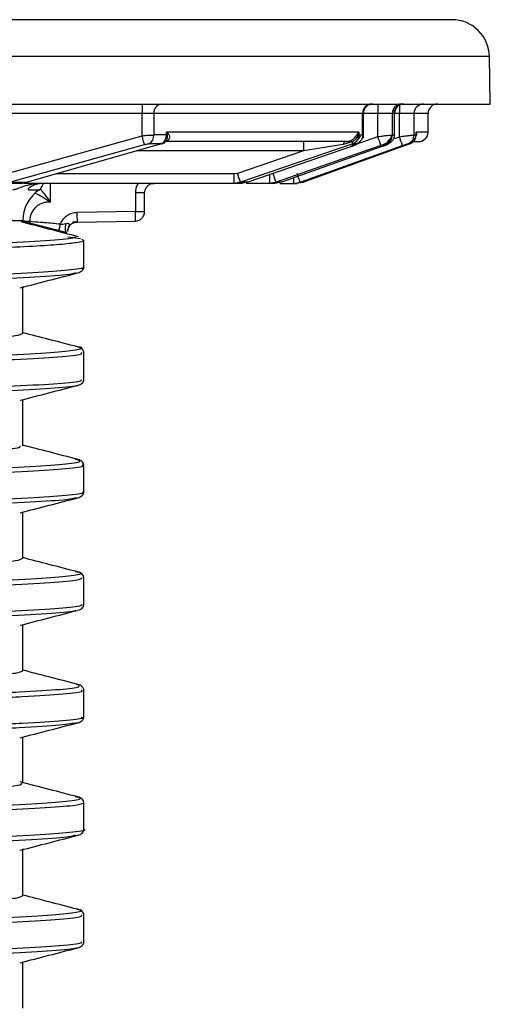
# Model space of a CAD drawing. Units: millimetres. Extents: x 481 to 682, y 74 to 772.
# Drawn here: x 631 to 656, y 719 to 772 of the extents above; entities that cross this region are included whole.
import ezdxf

# ---------------------------------------------------------------- set-up
doc = ezdxf.new("R2010")
doc.units = ezdxf.units.MM

msp = doc.modelspace()

# ---------------------------------------------------------------- linework, layer by layer
at = {"color": 8, "linetype": 'Continuous', "lineweight": 25}
for p, q in [((656.178, 769.536), (507.635, 769.536)), ((637.662, 766.501), (622.699, 766.501)), ((649.456, 766.501), (649.416, 766.501)), ((650.23, 766.501), (649.456, 766.501)), ((651.12, 766.501), (651.099, 766.501)), ((651.376, 766.501), (651.12, 766.501)), ((652.906, 766.501), (652.16, 766.501)), ((648.817, 764.77), (650.23, 765.268)), ((651.134, 765.172), (651.376, 765.259)), ((652.906, 765.501), (652.267, 765.501)), ((646.263, 764.501), (637.373, 764.501)), ((642.565, 763.271), (633.077, 763.271)), ((632.792, 761.766), (632.792, 762.771)), ((631.608, 762.428), (632.186, 762.428)), ((634.18, 742.037), (634.123, 742.046))]:
    msp.add_line(p, q, dxfattribs=at)
at = {"color": 7, "linetype": 'Continuous', "lineweight": 25}
for p, q in [((656.222, 766.999), (656.178, 769.536)), ((638.292, 766.501), (637.662, 766.501)), ((637.662, 765.309), (637.662, 766.501)), ((638.292, 766.501), (638.292, 765.351)), ((649.416, 766.501), (638.292, 766.501)), ((649.416, 765.351), (649.416, 766.501)), ((649.456, 765.176), (649.456, 766.501)), ((651.001, 766.501), (650.23, 766.501)), ((650.23, 765.268), (650.23, 766.501)), ((651.001, 766.501), (651.001, 765.351)), ((651.099, 766.501), (651.001, 766.501)), ((651.099, 766.501), (651.099, 765.351)), ((651.12, 765.186), (651.12, 766.501)), ((652.16, 766.501), (651.376, 766.501)), ((651.376, 765.259), (651.376, 766.501)), ((652.16, 765.351), (652.16, 766.501)), ((652.906, 765.501), (652.906, 766.501)), ((630.47, 763.301), (637.662, 765.309)), ((638.966, 765.351), (638.292, 765.351)), ((638.966, 765.351), (638.966, 765.501)), ((649.209, 765.501), (638.966, 765.501)), ((638.966, 765.501), (639.05, 765.426)), ((639.006, 765.351), (638.966, 765.501)), ((639.006, 765.351), (638.966, 765.351)), ((639.006, 765.351), (639.05, 765.426)), ((649.156, 765.426), (649.209, 765.501)), ((649.209, 765.501), (649.18, 765.351)), ((649.18, 765.351), (649.209, 765.351)), ((649.209, 765.501), (649.209, 765.351)), ((649.209, 765.351), (649.416, 765.351)), ((651.001, 765.351), (651.099, 765.351)), ((652.16, 765.351), (652.267, 765.351)), ((652.267, 765.351), (652.267, 765.501)), ((652.267, 765.501), (652.281, 765.426)), ((652.272, 765.351), (652.267, 765.501)), ((652.267, 765.351), (652.272, 765.351)), ((630.595, 762.831), (637.795, 764.839)), ((638.701, 764.881), (631.541, 762.831)), ((638.701, 764.881), (638.031, 764.881)), ((638.96, 765.047), (639.021, 765.038)), ((648.897, 764.881), (642.904, 762.831)), ((648.821, 764.739), (643.306, 762.831)), ((650.391, 764.798), (644.804, 762.831)), ((650.489, 764.748), (645.087, 762.831)), ((646.086, 762.831), (651.54, 764.789)), ((651.941, 764.881), (646.26, 762.831)), ((648.378, 764.843), (646.263, 764.501)), ((648.866, 764.978), (648.378, 764.843)), ((648.574, 765.003), (648.492, 764.999)), ((649.103, 764.881), (648.897, 764.881)), ((650.779, 764.881), (650.681, 764.881)), ((651.834, 764.881), (651.941, 764.881)), ((652.123, 765.001), (652.402, 765.001)), ((646.263, 764.501), (642.748, 763.301)), ((642.748, 763.301), (642.565, 763.271)), ((631.187, 762.771), (630.237, 762.771)), ((630.595, 762.831), (631.541, 762.831)), ((631.187, 762.771), (631.541, 762.831)), ((642.56, 762.771), (631.362, 762.771)), ((642.904, 762.831), (642.56, 762.771)), ((642.964, 762.771), (642.56, 762.771)), ((643.306, 762.831), (642.904, 762.831)), ((643.306, 762.831), (642.964, 762.771)), ((644.461, 762.771), (643.214, 762.771)), ((644.804, 762.831), (644.461, 762.771)), ((644.745, 762.771), (644.461, 762.771)), ((645.087, 762.831), (644.745, 762.771)), ((645.087, 762.831), (644.804, 762.831)), ((644.997, 762.771), (645.744, 762.771)), ((645.744, 762.771), (646.086, 762.831)), ((645.744, 762.771), (645.918, 762.771)), ((646.26, 762.831), (645.918, 762.771)), ((646.086, 762.831), (646.26, 762.831)), ((637.306, 762.271), (637.306, 761.262)), ((637.802, 762.271), (637.306, 762.271)), ((637.802, 761.262), (637.802, 762.271)), ((637.306, 761.262), (634.209, 761.208)), ((631.306, 760.771), (532.728, 760.771)), ((633.205, 760.254), (631.661, 760.646)), ((634.213, 760.708), (633.959, 760.704)), ((634.213, 760.708), (637.31, 760.762)), ((634.388, 759.812), (633.699, 759.908)), ((634.514, 759.734), (634.451, 759.774)), ((634.556, 758.304), (634.556, 759.736)), ((634.549, 758.272), (634.556, 758.304)), ((631.306, 754.77), (631.306, 757.27)), ((634.556, 752.304), (634.556, 753.736)), ((631.306, 748.77), (631.306, 751.234)), ((634.556, 746.304), (634.556, 747.736)), ((634.546, 746.258), (634.556, 746.304)), ((631.306, 742.77), (631.306, 745.234)), ((634.556, 741.736), (634.543, 741.794)), ((634.556, 740.304), (634.556, 741.736)), ((631.306, 736.77), (631.306, 739.234)), ((634.556, 734.304), (634.556, 735.736)), ((631.306, 730.77), (631.306, 733.234)), ((634.556, 728.304), (634.556, 729.736)), ((631.306, 724.77), (631.306, 727.27)), ((634.556, 722.304), (634.556, 723.736)), ((631.306, 718.77), (631.306, 721.234))]:
    msp.add_line(p, q, dxfattribs=at)
at = {"color": 7, "linetype": 'Continuous', "lineweight": 25, "flags": 128}
for points in [[(631.539, 762.845), (631.542, 762.831), (631.545, 762.819), (631.541, 762.831)], [(645.086, 762.835), (645.087, 762.833), (645.087, 762.831)], [(633.592, 760.627), (633.574, 760.543), (633.563, 760.457), (633.561, 760.375), (633.566, 760.3), (633.58, 760.236), (633.601, 760.185), (633.628, 760.151), (633.66, 760.135)]]:
    msp.add_lwpolyline(points, dxfattribs=at)
at = {"color": 7, "linetype": 'Continuous', "lineweight": 25}
for centre, radius, start, end in [((654.178, 769.501), 2, 1, 90), ((656.521, 766.626), 18.859, 178.8606, 180.3797), ((638.748, 766.547), 0.458, 97.2984, 185.7904), ((649.904, 766.513), 0.488, 91.4797, 181.4069), ((649.956, 766.501), 0.5, 90, 180), ((663.339, 766.626), 13.11, 178.3608, 180.5463), ((651.494, 766.507), 0.493, 90.7898, 180.7686), ((651.593, 766.507), 0.494, 90.7479, 180.7289), ((651.62, 766.501), 0.5, 90, 180), ((652.657, 766.503), 0.497, 90.3044, 180.3012), ((653.406, 766.501), 0.5, 90, 180), ((637.786, 765.325), 0.507, 298.9264, 2.9179), ((638.46, 765.326), 0.506, 298.4609, 2.8039), ((649.476, 765.486), 0.325, 190.661, 204.5433), ((634.697, 759.666), 16.512, 18.106, 19.83), ((650.501, 765.347), 0.499, 291.0328, 0.4254), ((636.778, 759.889), 15.554, 18.3614, 20.195), ((651.767, 765.349), 0.5, 290.3423, 0.1437), ((652.529, 765.355), 0.258, 164.0526, 180.9205), ((652.406, 765.501), 0.5, 270, 0), ((659.373, 764.626), 13.11, 178.3609, 180.5462), ((629.456, 763.146), 13.11, 358.3608, 0.5463), ((625.952, 757.477), 17.777, 17.5274, 19.1227), ((631.357, 763.146), 13.11, 358.3608, 0.5463), ((628.885, 757.652), 16.741, 18.0227, 19.7222), ((631.181, 757.892), 15.702, 18.3318, 20.1478), ((631.906, 762.842), 0.5, 304.0558, 351.8096), ((633.306, 760.771), 2, 124.0558, 179.9795), ((637.302, 761.262), 0.5, 271, 0)]:
    msp.add_arc(centre, radius, start, end, dxfattribs=at)
at = {"color": 8, "linetype": 'Continuous', "lineweight": 25}
for centre, radius, start, end in [((680.104, 766.558), 28.729, 179.2408, 180.1139), ((639.167, 763.015), 6.582, 357.8737, 0.4322)]:
    msp.add_arc(centre, radius, start, end, dxfattribs=at)
at = {"color": 7, "linetype": 'Continuous', "lineweight": 25}
for points, knots in [([(654.174, 771.501), (654.058, 771.501), (653.825, 771.501), (651.915, 771.501), (648.894, 771.501), (644.703, 771.501), (639.443, 771.501), (633.198, 771.501), (626.075, 771.501), (618.196, 771.501), (609.697, 771.501), (600.721, 771.501), (591.424, 771.501), (585.118, 771.501), (581.965, 771.501)], [0, 0, 0, 0, 0.0828652, 0.1662337, 0.249613, 0.3329953, 0.4163651, 0.499742, 0.583125, 0.6664932, 0.7498708, 0.8332542, 0.9166292, 1, 1, 1, 1]), ([(581.966, 767.001), (585.209, 767.001), (591.694, 767.001), (601.254, 767.001), (610.483, 767.001), (619.223, 767.001), (627.324, 767.001), (634.648, 767.001), (641.071, 767.001), (646.479, 767.001), (650.789, 767.001), (653.895, 767.001), (655.859, 767.001), (656.098, 767.001), (656.218, 767.001)], [0, 0, 0, 0, 0.083376, 0.166753, 0.250129, 0.333505, 0.416882, 0.500258, 0.583634, 0.667011, 0.750387, 0.833763, 0.91714, 1, 1, 1, 1]), ([(637.662, 765.309), (637.726, 765.315), (637.852, 765.328), (638.026, 765.341), (638.178, 765.349), (638.255, 765.35), (638.292, 765.351)], [0, 0, 0, 0, 0.26408, 0.518661, 0.763907, 1, 1, 1, 1]), ([(637.795, 764.839), (637.79, 764.855), (637.781, 764.888), (637.75, 765.001), (637.709, 765.147), (637.677, 765.256), (637.662, 765.309)], [0, 0, 0, 0, 0.242648, 0.5, 0.757352, 1, 1, 1, 1]), ([(638.72, 764.926), (638.769, 764.933), (638.867, 764.946), (638.977, 765.05), (639.026, 765.176), (639.029, 765.283), (639.013, 765.331), (639.006, 765.351)], [0, 0, 0, 0, 0.249819, 0.499684, 0.749508, 0.895474, 1, 1, 1, 1]), ([(639.05, 765.426), (639.065, 765.409), (639.096, 765.373), (639.129, 765.278), (639.124, 765.175), (639.079, 765.09), (639.026, 765.04), (638.958, 765.007), (638.903, 765.003), (638.876, 765.001)], [0, 0, 0, 0, 0.1195021, 0.2501686, 0.499322, 0.6264173, 0.7510797, 0.8750278, 1, 1, 1, 1]), ([(648.787, 765.053), (648.831, 765.078), (648.919, 765.129), (649.024, 765.236), (649.102, 765.346), (649.139, 765.4), (649.156, 765.426)], [0, 0, 0, 0, 0.250823, 0.500051, 0.763992, 1, 1, 1, 1]), ([(648.813, 764.767), (648.839, 764.787), (648.892, 764.828), (648.982, 764.907), (649.075, 764.997), (649.166, 765.098), (649.248, 765.204), (649.287, 765.274), (649.307, 765.309)], [0, 0, 0, 0, 0.1487456, 0.3053191, 0.4691069, 0.6413868, 0.8212596, 1, 1, 1, 1]), ([(649.18, 765.351), (649.165, 765.317), (649.135, 765.248), (649.074, 765.15), (649.019, 765.09), (648.987, 765.06), (648.945, 765.023), (648.904, 765), (648.866, 764.978)], [0, 0, 0, 0, 0.24932, 0.499323, 0.670972, 0.722061, 0.749921, 1, 1, 1, 1]), ([(649.45, 765.344), (649.452, 765.343), (649.454, 765.34), (649.432, 765.334), (649.42, 765.332)], [0, 0, 0, 0, 0.504951, 1, 1, 1, 1]), ([(650.23, 765.268), (650.326, 765.28), (650.503, 765.303), (650.735, 765.33), (650.915, 765.347), (650.973, 765.35), (651.001, 765.351)], [0, 0, 0, 0, 0.2719, 0.500008, 0.754419, 1, 1, 1, 1]), ([(650.488, 764.753), (650.51, 764.768), (650.555, 764.798), (650.638, 764.87), (650.728, 764.958), (650.82, 765.06), (650.902, 765.172), (650.957, 765.26), (650.975, 765.307), (650.979, 765.316)], [0, 0, 0, 0, 0.137749, 0.284787, 0.44032, 0.603696, 0.776186, 0.956013, 1, 1, 1, 1]), ([(651.119, 765.348), (651.118, 765.346), (651.118, 765.344), (651.097, 765.339), (651.094, 765.339)], [0, 0, 0, 0, 0.860941, 1, 1, 1, 1]), ([(651.376, 765.259), (651.48, 765.272), (651.668, 765.297), (651.911, 765.327), (652.09, 765.347), (652.137, 765.349), (652.16, 765.351)], [0, 0, 0, 0, 0.27685, 0.499997, 0.755022, 1, 1, 1, 1]), ([(651.922, 764.94), (651.971, 764.957), (652.068, 764.991), (652.18, 765.095), (652.243, 765.204), (652.268, 765.294), (652.27, 765.334), (652.272, 765.351)], [0, 0, 0, 0, 0.249936, 0.49985, 0.749699, 0.892371, 1, 1, 1, 1]), ([(652.225, 765.151), (652.23, 765.158), (652.249, 765.187), (652.251, 765.221), (652.252, 765.246)], [0, 0, 0, 0, 0.28087, 1, 1, 1, 1]), ([(652.281, 765.426), (652.285, 765.396), (652.289, 765.358), (652.266, 765.308), (652.261, 765.297)], [0, 0, 0, 0, 0.784743, 1, 1, 1, 1]), ([(637.795, 764.839), (637.817, 764.845), (637.862, 764.857), (637.927, 764.87), (637.986, 764.879), (638.016, 764.88), (638.031, 764.881)], [0, 0, 0, 0, 0.252108, 0.503622, 0.752801, 1, 1, 1, 1]), ([(638.69, 764.926), (638.696, 764.905), (638.707, 764.862), (638.703, 764.874), (638.701, 764.881)], [0, 0, 0, 0, 0.481046, 1, 1, 1, 1]), ([(638.703, 764.877), (638.726, 764.883), (638.807, 764.901), (638.897, 764.961), (638.938, 765.026), (638.947, 765.04)], [0, 0, 0, 0, 0.237422, 0.83102, 1, 1, 1, 1]), ([(648.499, 765.001), (647.675, 765.001), (646.027, 765.001), (642.799, 765.001), (640.183, 765.001), (638.876, 765.001)], [0, 0, 0, 0, 0.333336, 0.666652, 1, 1, 1, 1]), ([(648.499, 765.001), (648.488, 764.999), (648.465, 764.995), (648.433, 764.963), (648.403, 764.913), (648.386, 764.867), (648.378, 764.843)], [0, 0, 0, 0, 0.246986, 0.499348, 0.752099, 1, 1, 1, 1]), ([(648.499, 765.001), (648.544, 765.002), (648.611, 765.004), (648.71, 765.022), (648.761, 765.043), (648.787, 765.053)], [0, 0, 0, 0, 0.511606, 0.751183, 1, 1, 1, 1]), ([(648.787, 765.053), (648.797, 765.048), (648.817, 765.037), (648.85, 764.998), (648.866, 764.978)], [0, 0, 0, 0, 0.495186, 1, 1, 1, 1]), ([(648.812, 764.769), (648.813, 764.766), (648.819, 764.749), (648.823, 764.736), (648.821, 764.738), (648.821, 764.739)], [0, 0, 0, 0, 0.098809, 0.554366, 1, 1, 1, 1]), ([(648.821, 764.739), (648.844, 764.747), (648.89, 764.763), (648.955, 764.789), (649.013, 764.813), (649.061, 764.835), (649.097, 764.855), (649.117, 764.869), (649.121, 764.879), (649.109, 764.88), (649.103, 764.881)], [0, 0, 0, 0, 0.125412, 0.249914, 0.37549, 0.500031, 0.626031, 0.750111, 0.874704, 1, 1, 1, 1]), ([(648.897, 764.881), (648.895, 764.888), (648.891, 764.904), (648.875, 764.953), (648.866, 764.978)], [0, 0, 0, 0, 0.477393, 1, 1, 1, 1]), ([(650.681, 764.881), (650.67, 764.88), (650.648, 764.877), (650.576, 764.858), (650.489, 764.832), (650.424, 764.809), (650.391, 764.798)], [0, 0, 0, 0, 0.24902, 0.499829, 0.747738, 1, 1, 1, 1]), ([(650.489, 764.748), (650.511, 764.756), (650.554, 764.772), (650.616, 764.796), (650.673, 764.819), (650.72, 764.839), (650.758, 764.857), (650.78, 764.87), (650.79, 764.879), (650.782, 764.88), (650.779, 764.881)], [0, 0, 0, 0, 0.125392, 0.249926, 0.375524, 0.50003, 0.625971, 0.750099, 0.874729, 1, 1, 1, 1]), ([(651.54, 764.789), (651.575, 764.801), (651.645, 764.826), (651.736, 764.856), (651.808, 764.877), (651.826, 764.88), (651.834, 764.881)], [0, 0, 0, 0, 0.253601, 0.50591, 0.754475, 1, 1, 1, 1]), ([(651.922, 764.94), (651.928, 764.921), (651.941, 764.884), (651.941, 764.882), (651.941, 764.881)], [0, 0, 0, 0, 0.504664, 1, 1, 1, 1]), ([(630.77, 762.428), (630.817, 762.436), (630.911, 762.452), (631.181, 762.561), (631.479, 762.663), (631.76, 762.732), (631.913, 762.751), (631.989, 762.761)], [0, 0, 0, 0, 0.249818, 0.499822, 0.749598, 0.876185, 1, 1, 1, 1]), ([(632.468, 762.771), (632.387, 762.767), (632.223, 762.761), (631.949, 762.699), (631.71, 762.587), (631.57, 762.457), (631.595, 762.438), (631.608, 762.428)], [0, 0, 0, 0, 0.123968, 0.250482, 0.500079, 0.75017, 1, 1, 1, 1]), ([(637.802, 762.271), (637.808, 762.335), (637.819, 762.432), (637.882, 762.548), (637.959, 762.643), (638.062, 762.716), (638.185, 762.762), (638.261, 762.768), (638.302, 762.771)], [0, 0, 0, 0, 0.242994, 0.3698218, 0.4998317, 0.709243, 0.8445577, 1, 1, 1, 1]), ([(632.792, 761.766), (632.72, 761.768), (632.576, 761.774), (632.364, 761.724), (632.167, 761.636), (631.994, 761.505), (631.851, 761.342), (631.749, 761.152), (631.685, 760.944), (631.682, 760.8), (631.681, 760.728)], [0, 0, 0, 0, 0.12536, 0.250019, 0.375289, 0.500015, 0.625317, 0.750004, 0.874868, 1, 1, 1, 1]), ([(634.209, 761.208), (634.111, 761.198), (633.915, 761.18), (633.649, 761.045), (633.424, 760.849), (633.333, 760.675), (633.288, 760.588)], [0, 0, 0, 0, 0.250613, 0.500129, 0.75016, 1, 1, 1, 1]), ([(631.661, 760.646), (631.58, 760.667), (631.418, 760.708), (631.262, 760.75), (631.184, 760.771)], [0, 0, 0, 0, 0.49624, 1, 1, 1, 1]), ([(631.681, 760.728), (631.593, 760.735), (631.418, 760.748), (631.261, 760.763), (631.184, 760.771)], [0, 0, 0, 0, 0.505899, 1, 1, 1, 1]), ([(634.272, 759.92), (633.763, 760.052), (632.746, 760.317), (631.729, 760.581), (631.22, 760.714)], [0, 0, 0, 0, 0.500007, 1, 1, 1, 1]), ([(631.672, 760.668), (631.671, 760.665), (631.669, 760.657), (631.666, 760.65), (631.663, 760.646), (631.662, 760.646), (631.661, 760.646)], [0, 0, 0, 0, 0.24741, 0.5, 0.75259, 1, 1, 1, 1]), ([(631.681, 760.728), (631.681, 760.722), (631.68, 760.711), (631.677, 760.695), (631.675, 760.68), (631.673, 760.672), (631.672, 760.668)], [0, 0, 0, 0, 0.24741, 0.5, 0.75259, 1, 1, 1, 1]), ([(633.288, 760.588), (633.021, 760.617), (632.724, 760.65), (632.373, 760.676), (632.105, 760.696), (631.866, 760.714), (631.681, 760.728)], [0, 0, 0, 0, 0.499979, 0.554381, 0.655851, 1, 1, 1, 1]), ([(633.288, 760.588), (633.285, 760.565), (633.279, 760.52), (633.268, 760.455), (633.256, 760.395), (633.245, 760.344), (633.233, 760.302), (633.222, 760.272), (633.213, 760.255), (633.208, 760.254), (633.205, 760.254)], [0, 0, 0, 0, 0.123982, 0.250336, 0.376513, 0.499995, 0.623812, 0.750112, 0.876353, 1, 1, 1, 1]), ([(633.288, 760.588), (633.339, 760.59), (633.445, 760.595), (633.542, 760.616), (633.592, 760.627)], [0, 0, 0, 0, 0.482981, 1, 1, 1, 1]), ([(633.592, 760.627), (633.626, 760.634), (633.675, 760.644), (633.73, 760.638), (633.759, 760.628), (633.778, 760.613), (633.787, 760.593), (633.786, 760.568), (633.774, 760.53), (633.748, 760.469), (633.716, 760.381), (633.698, 760.289), (633.696, 760.23), (633.696, 760.208)], [0, 0, 0, 0, 0.156901, 0.223623, 0.283029, 0.337051, 0.388714, 0.441822, 0.500279, 0.606924, 0.750196, 0.907424, 1, 1, 1, 1]), ([(633.699, 760.208), (633.701, 760.24), (633.705, 760.306), (633.747, 760.431), (633.842, 760.569), (634.013, 760.682), (634.146, 760.699), (634.213, 760.708)], [0, 0, 0, 0, 0.123114, 0.246618, 0.494363, 0.746057, 1, 1, 1, 1]), ([(633.66, 760.135), (633.593, 760.152), (633.446, 760.191), (633.29, 760.232), (633.205, 760.254)], [0, 0, 0, 0, 0.4574014, 1, 1, 1, 1]), ([(631.169, 757.199), (631.682, 757.332), (632.706, 757.597), (633.729, 757.863), (634.239, 757.995)], [0, 0, 0, 0, 0.5015727, 1, 1, 1, 1]), ([(634.242, 757.995), (634.287, 758.01), (634.378, 758.041), (634.477, 758.115), (634.538, 758.195), (634.546, 758.25), (634.549, 758.272)], [0, 0, 0, 0, 0.271383, 0.543228, 0.815416, 1, 1, 1, 1]), ([(532.764, 751.867), (533.053, 751.908), (533.63, 751.988), (535.481, 752.109), (538.02, 752.23), (541.277, 752.351), (545.181, 752.472), (549.674, 752.593), (554.684, 752.714), (560.13, 752.835), (565.925, 752.956), (571.976, 753.077), (578.186, 753.198), (584.456, 753.319), (590.685, 753.44), (596.774, 753.561), (602.624, 753.682), (608.142, 753.803), (613.239, 753.924), (617.835, 754.045), (621.855, 754.166), (625.234, 754.287), (627.922, 754.408), (629.858, 754.529), (631.08, 754.649), (631.229, 754.73), (631.304, 754.77)], [0, 0, 0, 0, 0.041678, 0.083356, 0.125033, 0.166711, 0.208389, 0.250067, 0.291744, 0.333422, 0.3751, 0.416778, 0.458456, 0.500133, 0.541811, 0.583489, 0.625167, 0.666844, 0.708522, 0.7502, 0.791878, 0.833555, 0.875233, 0.916911, 0.958589, 1, 1, 1, 1]), ([(634.234, 754.046), (633.722, 754.179), (632.746, 754.432), (631.77, 754.685), (631.306, 754.805)], [0, 0, 0, 0, 0.524449, 1, 1, 1, 1]), ([(634.521, 753.853), (634.506, 753.877), (634.473, 753.931), (634.376, 754), (634.284, 754.03), (634.239, 754.045)], [0, 0, 0, 0, 0.2817945, 0.6412024, 1, 1, 1, 1]), ([(634.556, 753.736), (634.555, 753.77), (634.553, 753.811), (634.526, 753.846), (634.521, 753.853)], [0, 0, 0, 0, 0.821838, 1, 1, 1, 1]), ([(634.239, 751.995), (634.284, 752.01), (634.376, 752.04), (634.474, 752.11), (634.508, 752.166), (634.524, 752.191)], [0, 0, 0, 0, 0.353189, 0.706978, 1, 1, 1, 1]), ([(634.524, 752.191), (634.527, 752.196), (634.553, 752.231), (634.555, 752.27), (634.556, 752.304)], [0, 0, 0, 0, 0.147255, 1, 1, 1, 1]), ([(631.163, 751.197), (631.675, 751.33), (632.699, 751.595), (633.722, 751.861), (634.234, 751.993)], [0, 0, 0, 0, 0.4999626, 1, 1, 1, 1]), ([(532.764, 745.867), (533.166, 745.92), (533.97, 746.024), (536.811, 746.18), (540.763, 746.337), (545.842, 746.493), (551.878, 746.649), (558.719, 746.806), (566.179, 746.962), (574.061, 747.118), (582.152, 747.275), (590.237, 747.431), (598.099, 747.587), (605.528, 747.744), (612.325, 747.9), (618.309, 748.056), (623.315, 748.213), (627.23, 748.369), (629.871, 748.525), (631.23, 748.659), (631.166, 748.74), (631.143, 748.77)], [0, 0, 0, 0, 0.053869, 0.107737, 0.161606, 0.215475, 0.269343, 0.323212, 0.377081, 0.430949, 0.484818, 0.538687, 0.592556, 0.646424, 0.700293, 0.754162, 0.80803, 0.861899, 0.915768, 0.969636, 1, 1, 1, 1]), ([(634.239, 748.045), (633.73, 748.177), (632.753, 748.43), (631.775, 748.684), (631.306, 748.805)], [0, 0, 0, 0, 0.52067, 1, 1, 1, 1]), ([(634.556, 747.736), (634.552, 747.769), (634.543, 747.835), (634.477, 747.925), (634.378, 747.999), (634.286, 748.03), (634.241, 748.045)], [0, 0, 0, 0, 0.2503887, 0.5006105, 0.750518, 1, 1, 1, 1]), ([(631.169, 745.199), (631.681, 745.332), (632.705, 745.597), (633.728, 745.862), (634.239, 745.995)], [0, 0, 0, 0, 0.500822, 1, 1, 1, 1]), ([(634.242, 745.995), (634.287, 746.01), (634.379, 746.041), (634.477, 746.115), (634.536, 746.19), (634.543, 746.24), (634.546, 746.258)], [0, 0, 0, 0, 0.283385, 0.567253, 0.8514775, 1, 1, 1, 1]), ([(533.251, 739.925), (533.412, 739.946), (533.877, 740.007), (535.496, 740.109), (538.016, 740.23), (541.278, 740.351), (545.18, 740.472), (549.674, 740.593), (554.684, 740.714), (560.13, 740.835), (565.925, 740.956), (571.976, 741.077), (578.186, 741.198), (584.456, 741.319), (590.685, 741.44), (596.774, 741.561), (602.624, 741.682), (608.142, 741.803), (613.239, 741.924), (617.835, 742.045), (621.855, 742.166), (625.234, 742.287), (627.922, 742.408), (629.858, 742.529), (631.08, 742.649), (631.229, 742.73), (631.304, 742.77)], [0, 0, 0, 0, 0.022433, 0.064948, 0.107463, 0.149977, 0.192492, 0.235007, 0.277522, 0.320036, 0.362551, 0.405066, 0.447581, 0.490095, 0.53261, 0.575125, 0.617639, 0.660154, 0.702669, 0.745184, 0.787698, 0.830213, 0.872728, 0.915242, 0.957757, 1, 1, 1, 1]), ([(634.234, 742.046), (633.722, 742.179), (632.746, 742.432), (631.77, 742.685), (631.306, 742.805)], [0, 0, 0, 0, 0.5244498, 1, 1, 1, 1]), ([(530.237, 739.131), (530.42, 739.154), (530.946, 739.221), (532.865, 739.331), (535.962, 739.465), (540.14, 739.603), (545.33, 739.745), (551.327, 739.886), (557.993, 740.028), (565.184, 740.169), (572.742, 740.311), (580.502, 740.452), (588.291, 740.594), (595.941, 740.735), (603.283, 740.877), (610.156, 741.019), (616.41, 741.16), (621.906, 741.302), (626.526, 741.443), (630.161, 741.585), (632.764, 741.726), (634.15, 741.868), (634.602, 741.971), (634.239, 742.028), (634.18, 742.037)], [0, 0, 0, 0, 0.023863, 0.068799, 0.113736, 0.162454, 0.211173, 0.259892, 0.30861, 0.357329, 0.406048, 0.454766, 0.503485, 0.552204, 0.600922, 0.649641, 0.69836, 0.747078, 0.795797, 0.844516, 0.893234, 0.941953, 0.990671, 1, 1, 1, 1]), ([(634.543, 741.794), (634.541, 741.807), (634.533, 741.853), (634.476, 741.925), (634.377, 742), (634.285, 742.03), (634.239, 742.045)], [0, 0, 0, 0, 0.1194236, 0.4133606, 0.7069296, 1, 1, 1, 1]), ([(634.239, 739.995), (634.285, 740.01), (634.377, 740.04), (634.477, 740.115), (634.543, 740.205), (634.552, 740.271), (634.556, 740.304)], [0, 0, 0, 0, 0.249483, 0.499391, 0.749612, 1, 1, 1, 1]), ([(631.163, 739.197), (631.675, 739.33), (632.698, 739.595), (633.722, 739.861), (634.234, 739.993)], [0, 0, 0, 0, 0.499963, 1, 1, 1, 1]), ([(532.764, 733.867), (533.053, 733.908), (533.63, 733.988), (535.481, 734.109), (538.02, 734.23), (541.277, 734.351), (545.181, 734.472), (549.674, 734.593), (554.684, 734.714), (560.13, 734.835), (565.925, 734.956), (571.976, 735.077), (578.186, 735.198), (584.456, 735.319), (590.685, 735.44), (596.774, 735.561), (602.624, 735.682), (608.142, 735.803), (613.239, 735.924), (617.835, 736.045), (621.855, 736.166), (625.234, 736.287), (627.922, 736.408), (629.858, 736.529), (631.08, 736.649), (631.229, 736.73), (631.304, 736.77)], [0, 0, 0, 0, 0.041678, 0.083356, 0.125033, 0.166711, 0.208389, 0.250067, 0.291744, 0.333422, 0.3751, 0.416778, 0.458456, 0.500133, 0.541811, 0.583489, 0.625167, 0.666844, 0.708522, 0.7502, 0.791878, 0.833555, 0.875233, 0.916911, 0.958589, 1, 1, 1, 1]), ([(634.234, 736.046), (633.722, 736.179), (632.746, 736.432), (631.77, 736.685), (631.306, 736.805)], [0, 0, 0, 0, 0.52444, 1, 1, 1, 1]), ([(634.53, 735.839), (634.513, 735.868), (634.477, 735.927), (634.376, 736), (634.284, 736.03), (634.239, 736.045)], [0, 0, 0, 0, 0.3188207, 0.6596998, 1, 1, 1, 1]), ([(634.556, 735.736), (634.555, 735.77), (634.555, 735.806), (634.532, 735.837), (634.53, 735.839)], [0, 0, 0, 0, 0.938229, 1, 1, 1, 1]), ([(634.523, 734.19), (634.527, 734.195), (634.553, 734.23), (634.555, 734.27), (634.556, 734.304)], [0, 0, 0, 0, 0.15402, 1, 1, 1, 1]), ([(631.163, 733.197), (631.675, 733.33), (632.698, 733.595), (633.722, 733.861), (634.234, 733.993)], [0, 0, 0, 0, 0.499963, 1, 1, 1, 1]), ([(634.239, 733.995), (634.284, 734.01), (634.376, 734.04), (634.474, 734.11), (634.508, 734.165), (634.523, 734.19)], [0, 0, 0, 0, 0.354366, 0.709336, 1, 1, 1, 1]), ([(537.909, 728.221), (538.859, 728.259), (540.761, 728.334), (544.362, 728.448), (548.449, 728.561), (553.02, 728.675), (557.997, 728.789), (563.313, 728.902), (568.892, 729.016), (574.654, 729.129), (580.519, 729.243), (586.404, 729.357), (592.225, 729.47), (597.9, 729.584), (603.349, 729.698), (608.495, 729.811), (613.265, 729.925), (617.592, 730.038), (621.414, 730.152), (624.678, 730.266), (627.335, 730.379), (629.36, 730.493), (630.674, 730.606), (631.305, 730.699), (631.24, 730.753), (631.22, 730.77)], [0, 0, 0, 0, 0.0445657, 0.0891315, 0.1336972, 0.178263, 0.2228287, 0.2673945, 0.3119602, 0.356526, 0.4010917, 0.4456575, 0.4902232, 0.534789, 0.5793547, 0.6239204, 0.6684862, 0.7130519, 0.7576177, 0.8021834, 0.8467492, 0.8913149, 0.9358807, 0.9804464, 1, 1, 1, 1]), ([(634.239, 730.045), (633.731, 730.177), (632.707, 730.442), (631.684, 730.708), (631.169, 730.841)], [0, 0, 0, 0, 0.496961, 1, 1, 1, 1]), ([(634.556, 729.736), (634.552, 729.769), (634.543, 729.835), (634.477, 729.925), (634.377, 730), (634.285, 730.03), (634.239, 730.045)], [0, 0, 0, 0, 0.250388, 0.500609, 0.750517, 1, 1, 1, 1]), ([(631.169, 727.199), (631.683, 727.332), (632.706, 727.597), (633.73, 727.863), (634.239, 727.995)], [0, 0, 0, 0, 0.501997, 1, 1, 1, 1]), ([(634.24, 727.995), (634.285, 728.01), (634.377, 728.04), (634.477, 728.115), (634.543, 728.205), (634.552, 728.271), (634.556, 728.304)], [0, 0, 0, 0, 0.249483, 0.4993908, 0.7496121, 1, 1, 1, 1]), ([(634.234, 724.046), (633.722, 724.179), (632.746, 724.432), (631.77, 724.685), (631.306, 724.805)], [0, 0, 0, 0, 0.5244309, 1, 1, 1, 1]), ([(532.764, 721.867), (533.053, 721.908), (533.63, 721.988), (535.481, 722.109), (538.02, 722.23), (541.277, 722.351), (545.181, 722.472), (549.674, 722.593), (554.684, 722.714), (560.13, 722.835), (565.925, 722.956), (571.976, 723.077), (578.186, 723.198), (584.456, 723.319), (590.685, 723.44), (596.774, 723.561), (602.624, 723.682), (608.142, 723.803), (613.239, 723.924), (617.835, 724.045), (621.855, 724.166), (625.234, 724.287), (627.922, 724.408), (629.858, 724.529), (631.08, 724.649), (631.229, 724.73), (631.304, 724.77)], [0, 0, 0, 0, 0.041678, 0.083356, 0.125033, 0.166711, 0.208389, 0.250067, 0.291744, 0.333422, 0.3751, 0.416778, 0.458456, 0.500133, 0.541811, 0.583489, 0.625167, 0.666844, 0.708522, 0.7502, 0.791878, 0.833555, 0.875233, 0.916911, 0.958589, 1, 1, 1, 1]), ([(634.524, 723.848), (634.508, 723.874), (634.474, 723.93), (634.376, 724), (634.284, 724.03), (634.239, 724.045)], [0, 0, 0, 0, 0.294664, 0.647631, 1, 1, 1, 1]), ([(634.556, 723.736), (634.555, 723.77), (634.553, 723.809), (634.528, 723.843), (634.524, 723.848)], [0, 0, 0, 0, 0.857547, 1, 1, 1, 1]), ([(634.239, 721.995), (634.285, 722.01), (634.376, 722.04), (634.478, 722.114), (634.515, 722.174), (634.533, 722.204)], [0, 0, 0, 0, 0.336128, 0.672827, 1, 1, 1, 1]), ([(634.533, 722.204), (634.533, 722.205), (634.555, 722.235), (634.556, 722.27), (634.556, 722.304)], [0, 0, 0, 0, 0.028646, 1, 1, 1, 1]), ([(631.163, 721.197), (631.675, 721.33), (632.699, 721.595), (633.722, 721.861), (634.234, 721.993)], [0, 0, 0, 0, 0.499963, 1, 1, 1, 1])]:
    msp.add_open_spline(points, degree=3, knots=knots, dxfattribs=at)
for points in [[(649.209, 765.351), (649.205, 765.3), (649.196, 765.198), (649.129, 765.06), (649.029, 764.946), (648.941, 764.903), (648.897, 764.881)], [(649.416, 765.351), (649.412, 765.3), (649.403, 765.198), (649.336, 765.06), (649.236, 764.946), (649.147, 764.903), (649.103, 764.881)], [(651.099, 765.351), (651.095, 765.3), (651.086, 765.198), (651.017, 765.06), (650.914, 764.946), (650.824, 764.903), (650.779, 764.881)], [(651.834, 764.881), (651.88, 764.903), (651.972, 764.946), (652.076, 765.06), (652.146, 765.198), (652.155, 765.3), (652.16, 765.351)], [(634.213, 760.708), (634.213, 760.716), (634.214, 760.731), (634.214, 760.846), (634.212, 761.011), (634.21, 761.142), (634.209, 761.208)], [(637.306, 761.262), (637.371, 761.262), (637.502, 761.262), (637.665, 761.262), (637.779, 761.262), (637.794, 761.262), (637.802, 761.262)], [(637.31, 760.762), (637.311, 760.77), (637.312, 760.785), (637.311, 760.9), (637.31, 761.065), (637.307, 761.196), (637.306, 761.262)]]:
    msp.add_open_spline(points, degree=3, dxfattribs=at)
at = {"color": 8, "linetype": 'Continuous', "lineweight": 25}
for points, knots in [([(649.416, 765.351), (649.433, 765.35), (649.457, 765.35), (649.452, 765.346), (649.45, 765.344)], [0, 0, 0, 0, 0.706209, 1, 1, 1, 1]), ([(651.099, 765.351), (651.112, 765.351), (651.125, 765.35), (651.119, 765.348), (651.119, 765.348)], [0, 0, 0, 0, 0.942672, 1, 1, 1, 1]), ([(637.461, 762.771), (637.433, 762.732), (637.326, 762.589), (637.315, 762.405), (637.306, 762.271)], [0, 0, 0, 0, 0.265747, 1, 1, 1, 1]), ([(631.962, 762.251), (632.091, 762.188), (632.362, 762.055), (632.644, 761.865), (632.792, 761.766)], [0, 0, 0, 0, 0.478508, 1, 1, 1, 1]), ([(632.792, 761.766), (632.691, 761.915), (632.513, 762.177), (632.309, 762.378), (632.222, 762.464)], [0, 0, 0, 0, 0.571486, 1, 1, 1, 1]), ([(529.498, 756.827), (529.719, 756.859), (530.161, 756.924), (531.491, 757.02), (533.295, 757.116), (535.604, 757.212), (538.38, 757.309), (541.599, 757.405), (545.227, 757.501), (549.227, 757.598), (553.56, 757.694), (558.18, 757.79), (563.042, 757.886), (568.095, 757.983), (573.288, 758.079), (578.569, 758.175), (583.883, 758.272), (589.178, 758.368), (594.399, 758.464), (599.493, 758.56), (604.408, 758.657), (609.095, 758.753), (613.505, 758.849), (617.595, 758.946), (621.322, 759.042), (624.649, 759.138), (627.541, 759.234), (629.971, 759.331), (631.909, 759.427), (633.352, 759.523), (634.226, 759.62), (634.605, 759.69), (634.527, 759.728), (634.514, 759.734)], [0, 0, 0, 0, 0.033119, 0.066238, 0.099357, 0.132476, 0.165595, 0.198714, 0.231833, 0.264952, 0.298071, 0.33119, 0.364309, 0.397428, 0.430547, 0.463665, 0.496784, 0.529903, 0.563022, 0.596141, 0.62926, 0.662379, 0.695498, 0.728617, 0.761736, 0.794855, 0.827974, 0.861093, 0.894212, 0.927331, 0.96045, 0.993569, 1, 1, 1, 1]), ([(529.686, 757.07), (529.883, 757.099), (530.398, 757.175), (532.199, 757.298), (535.292, 757.44), (539.425, 757.581), (544.485, 757.723), (550.367, 757.865), (556.94, 758.006), (564.062, 758.148), (571.574, 758.289), (579.314, 758.431), (587.11, 758.572), (594.792, 758.714), (602.191, 758.855), (609.146, 758.997), (615.503, 759.139), (621.123, 759.28), (625.88, 759.422), (629.687, 759.563), (632.388, 759.705), (633.909, 759.824), (634.072, 759.895), (634.128, 759.92)], [0, 0, 0, 0, 0.030535, 0.080204, 0.129873, 0.179542, 0.229212, 0.278881, 0.32855, 0.378219, 0.427888, 0.477557, 0.527226, 0.576895, 0.626564, 0.676233, 0.725902, 0.775571, 0.82524, 0.874909, 0.924578, 0.974247, 1, 1, 1, 1]), ([(634.503, 758.304), (634.521, 758.299), (634.697, 758.248), (633.996, 758.151), (632.333, 758.013), (629.51, 757.876), (625.728, 757.738), (621.027, 757.6), (615.515, 757.462), (609.304, 757.325), (602.524, 757.187), (595.315, 757.049), (587.828, 756.911), (580.217, 756.773), (572.642, 756.636), (565.259, 756.498), (558.222, 756.36), (551.677, 756.222), (545.761, 756.084), (540.597, 755.947), (536.286, 755.809), (532.944, 755.671), (530.541, 755.533), (529.846, 755.441), (529.498, 755.396)], [0, 0, 0, 0, 0.005123, 0.052498, 0.099873, 0.147248, 0.194623, 0.241998, 0.289374, 0.336749, 0.384124, 0.431499, 0.478874, 0.526249, 0.573624, 0.620999, 0.668374, 0.715749, 0.763124, 0.8105, 0.857875, 0.90525, 0.952625, 1, 1, 1, 1]), ([(634.116, 758), (634.062, 757.977), (633.898, 757.907), (632.386, 757.789), (629.688, 757.647), (625.88, 757.506), (621.123, 757.364), (615.503, 757.223), (609.146, 757.081), (602.191, 756.94), (594.792, 756.798), (587.11, 756.656), (579.314, 756.515), (571.574, 756.373), (564.062, 756.232), (556.94, 756.09), (550.367, 755.949), (544.485, 755.807), (539.425, 755.665), (535.292, 755.524), (532.199, 755.382), (530.398, 755.259), (529.883, 755.183), (529.686, 755.154)], [0, 0, 0, 0, 0.0245067, 0.0742393, 0.1239719, 0.1737044, 0.223437, 0.2731696, 0.3229021, 0.3726347, 0.4223673, 0.4720998, 0.5218324, 0.571565, 0.6212976, 0.6710301, 0.7207627, 0.7704953, 0.8202279, 0.8699605, 0.919693, 0.9694256, 1, 1, 1, 1]), ([(529.498, 750.827), (529.859, 750.875), (530.579, 750.969), (533.095, 751.111), (536.599, 751.252), (541.119, 751.394), (546.527, 751.535), (552.714, 751.677), (559.54, 751.818), (566.856, 751.96), (574.503, 752.102), (582.312, 752.243), (590.113, 752.385), (597.733, 752.526), (605.006, 752.668), (611.773, 752.809), (617.884, 752.951), (623.206, 753.092), (627.62, 753.234), (631.042, 753.376), (633.344, 753.517), (634.54, 753.644), (634.455, 753.724), (634.42, 753.756)], [0, 0, 0, 0, 0.048346, 0.096692, 0.145038, 0.193371, 0.241704, 0.290037, 0.33837, 0.386703, 0.435036, 0.483369, 0.531702, 0.580035, 0.628368, 0.676701, 0.725034, 0.773367, 0.8217, 0.870032, 0.918365, 0.966698, 1, 1, 1, 1]), ([(529.686, 751.07), (530.046, 751.117), (530.765, 751.211), (533.271, 751.353), (536.761, 751.494), (541.264, 751.636), (546.653, 751.777), (552.817, 751.919), (559.619, 752.06), (566.91, 752.202), (574.529, 752.344), (582.311, 752.485), (590.083, 752.627), (597.677, 752.768), (604.924, 752.91), (611.666, 753.051), (617.756, 753.193), (623.058, 753.335), (627.461, 753.476), (630.854, 753.618), (633.211, 753.759), (634.303, 753.901), (634.613, 753.996), (634.242, 754.043), (634.238, 754.044)], [0, 0, 0, 0, 0.047577, 0.095154, 0.142731, 0.190332, 0.237933, 0.285533, 0.333134, 0.380735, 0.428335, 0.475936, 0.523536, 0.571137, 0.618738, 0.666338, 0.713939, 0.761539, 0.80914, 0.85674, 0.904341, 0.951942, 0.999542, 1, 1, 1, 1]), ([(634.413, 752.304), (634.435, 752.278), (634.5, 752.205), (633.336, 752.085), (631.045, 751.944), (627.62, 751.802), (623.207, 751.661), (617.884, 751.519), (611.773, 751.378), (605.006, 751.236), (597.733, 751.094), (590.113, 750.953), (582.312, 750.811), (574.503, 750.67), (566.856, 750.528), (559.54, 750.387), (552.714, 750.245), (546.527, 750.103), (541.119, 749.962), (536.599, 749.82), (533.095, 749.679), (530.579, 749.537), (529.859, 749.443), (529.498, 749.396)], [0, 0, 0, 0, 0.02649, 0.075164, 0.123837, 0.172511, 0.221184, 0.269858, 0.318531, 0.367205, 0.415878, 0.464552, 0.513225, 0.561899, 0.610572, 0.659246, 0.707919, 0.756593, 0.805266, 0.85394, 0.902626, 0.951313, 1, 1, 1, 1]), ([(634.205, 752.003), (634.205, 751.997), (634.208, 751.944), (633.117, 751.843), (630.879, 751.702), (627.454, 751.56), (623.06, 751.419), (617.755, 751.277), (611.666, 751.135), (604.924, 750.994), (597.677, 750.852), (590.083, 750.711), (582.311, 750.569), (574.529, 750.428), (566.91, 750.286), (559.619, 750.145), (552.817, 750.003), (546.653, 749.861), (541.264, 749.72), (536.761, 749.578), (533.271, 749.437), (530.765, 749.295), (530.046, 749.201), (529.686, 749.154)], [0, 0, 0, 0, 0.0063645, 0.05605, 0.1057354, 0.1554208, 0.2051062, 0.2547917, 0.3044771, 0.3541626, 0.403848, 0.4535334, 0.5032189, 0.5529043, 0.6025898, 0.6522752, 0.7019607, 0.7516461, 0.8013316, 0.8510171, 0.900678, 0.950339, 1, 1, 1, 1]), ([(530.985, 745.199), (531.235, 745.221), (532.016, 745.291), (534.519, 745.407), (538.37, 745.549), (543.237, 745.69), (548.936, 745.832), (555.362, 745.973), (562.37, 746.115), (569.806, 746.256), (577.508, 746.398), (585.306, 746.54), (593.03, 746.681), (600.51, 746.823), (607.581, 746.964), (614.09, 747.106), (619.892, 747.247), (624.862, 747.389), (628.886, 747.53), (631.892, 747.672), (633.755, 747.814), (634.547, 747.938), (634.229, 748.015), (634.106, 748.045)], [0, 0, 0, 0, 0.023333, 0.073077, 0.122822, 0.172567, 0.222311, 0.272056, 0.321801, 0.371545, 0.42129, 0.471034, 0.520779, 0.570524, 0.620268, 0.670013, 0.719758, 0.769502, 0.819247, 0.868992, 0.918736, 0.968481, 1, 1, 1, 1]), ([(529.498, 744.827), (529.612, 744.846), (530.019, 744.911), (531.45, 745.023), (534.309, 745.165), (538.225, 745.307), (543.096, 745.448), (548.819, 745.59), (555.267, 745.731), (562.3, 745.873), (569.763, 746.014), (577.492, 746.156), (585.319, 746.297), (593.07, 746.439), (600.576, 746.581), (607.673, 746.722), (614.205, 746.864), (620.028, 747.005), (625.016, 747.147), (629.051, 747.288), (632.081, 747.43), (633.902, 747.572), (634.683, 747.673), (634.503, 747.728), (634.479, 747.736)], [0, 0, 0, 0, 0.018748, 0.067422, 0.116095, 0.164769, 0.213443, 0.262116, 0.31079, 0.359464, 0.408137, 0.456811, 0.505484, 0.554158, 0.602832, 0.651505, 0.700179, 0.748853, 0.797526, 0.8462, 0.894873, 0.943547, 0.992221, 1, 1, 1, 1]), ([(634.478, 746.304), (634.503, 746.296), (634.683, 746.242), (633.902, 746.14), (632.081, 745.998), (629.051, 745.857), (625.016, 745.715), (620.028, 745.573), (614.205, 745.432), (607.673, 745.29), (600.576, 745.149), (593.07, 745.007), (585.319, 744.866), (577.492, 744.724), (569.763, 744.583), (562.3, 744.441), (555.267, 744.299), (548.819, 744.158), (543.096, 744.016), (538.225, 743.875), (534.309, 743.733), (531.45, 743.592), (530.019, 743.479), (529.612, 743.414), (529.498, 743.396)], [0, 0, 0, 0, 0.0077881, 0.0564613, 0.1051345, 0.1538077, 0.2024809, 0.2511541, 0.2998273, 0.3485005, 0.3971737, 0.4458469, 0.4945201, 0.5431933, 0.5918665, 0.6405397, 0.6892129, 0.737886, 0.7865592, 0.8352324, 0.8839056, 0.9325787, 0.9812519, 1, 1, 1, 1]), ([(634.164, 746.004), (634.027, 745.968), (633.706, 745.886), (631.861, 745.756), (628.895, 745.615), (624.86, 745.473), (619.893, 745.331), (614.09, 745.19), (607.581, 745.048), (600.51, 744.907), (593.03, 744.765), (585.306, 744.624), (577.508, 744.482), (569.806, 744.34), (562.37, 744.199), (555.362, 744.057), (548.936, 743.916), (543.234, 743.774), (538.381, 743.633), (534.479, 743.491), (531.63, 743.35), (530.205, 743.237), (529.799, 743.172), (529.686, 743.154)], [0, 0, 0, 0, 0.037242, 0.086913, 0.136584, 0.186254, 0.235925, 0.285595, 0.335266, 0.384936, 0.434607, 0.484277, 0.533948, 0.583618, 0.633289, 0.682959, 0.73263, 0.7823, 0.831971, 0.881641, 0.931312, 0.980982, 1, 1, 1, 1]), ([(529.498, 738.827), (529.823, 738.871), (530.472, 738.958), (532.67, 739.089), (535.802, 739.223), (539.989, 739.361), (545.2, 739.502), (551.217, 739.644), (557.908, 739.786), (565.125, 739.927), (572.71, 740.069), (580.497, 740.21), (588.314, 740.352), (595.991, 740.493), (603.359, 740.635), (610.257, 740.777), (616.533, 740.918), (622.049, 741.06), (626.683, 741.201), (630.343, 741.343), (632.909, 741.484), (634.394, 741.619), (634.452, 741.706), (634.478, 741.746)], [0, 0, 0, 0, 0.044777, 0.089554, 0.134331, 0.182837, 0.231342, 0.279848, 0.328353, 0.376859, 0.425365, 0.47387, 0.522376, 0.570881, 0.619387, 0.667893, 0.716398, 0.764904, 0.813409, 0.861915, 0.910421, 0.958926, 1, 1, 1, 1]), ([(634.456, 740.304), (634.429, 740.267), (634.367, 740.184), (632.906, 740.053), (630.344, 739.911), (626.683, 739.769), (622.049, 739.628), (616.533, 739.486), (610.257, 739.345), (603.359, 739.203), (595.991, 739.062), (588.314, 738.92), (580.497, 738.778), (572.71, 738.637), (565.125, 738.495), (557.908, 738.354), (551.217, 738.212), (545.2, 738.071), (539.989, 737.929), (535.802, 737.791), (532.67, 737.657), (530.472, 737.526), (529.823, 737.439), (529.498, 737.396)], [0, 0, 0, 0, 0.037778, 0.08645, 0.135123, 0.183795, 0.232467, 0.28114, 0.329812, 0.378484, 0.427157, 0.475829, 0.524501, 0.573173, 0.621846, 0.670518, 0.71919, 0.767863, 0.816535, 0.865207, 0.910138, 0.955069, 1, 1, 1, 1]), ([(634.13, 740), (634.109, 739.984), (634.024, 739.921), (632.697, 739.81), (630.178, 739.669), (626.521, 739.527), (621.907, 739.386), (616.409, 739.244), (610.156, 739.103), (603.283, 738.961), (595.941, 738.82), (588.291, 738.678), (580.502, 738.536), (572.742, 738.395), (565.184, 738.253), (557.993, 738.112), (551.327, 737.97), (545.33, 737.829), (540.138, 737.687), (535.967, 737.549), (532.847, 737.415), (530.658, 737.284), (530.01, 737.197), (529.686, 737.154)], [0, 0, 0, 0, 0.016941, 0.066673, 0.116405, 0.166137, 0.215869, 0.265602, 0.315334, 0.365066, 0.414798, 0.46453, 0.514262, 0.563994, 0.613726, 0.663458, 0.71319, 0.762922, 0.812654, 0.862387, 0.908258, 0.954129, 1, 1, 1, 1]), ([(529.686, 733.07), (529.727, 733.077), (530.035, 733.131), (531.119, 733.233), (533.722, 733.374), (537.388, 733.516), (542.029, 733.657), (547.546, 733.799), (553.816, 733.94), (560.702, 734.082), (568.053, 734.224), (575.709, 734.365), (583.5, 734.507), (591.256, 734.648), (598.807, 734.79), (605.987, 734.931), (612.639, 735.073), (618.617, 735.215), (623.79, 735.356), (628.043, 735.498), (631.291, 735.639), (633.426, 735.781), (634.495, 735.916), (634.274, 736.005), (634.171, 736.046)], [0, 0, 0, 0, 0.007181, 0.054739, 0.102298, 0.149857, 0.197415, 0.244974, 0.292533, 0.340091, 0.38765, 0.435208, 0.482767, 0.530326, 0.577884, 0.625443, 0.673002, 0.72056, 0.768119, 0.815677, 0.863236, 0.910795, 0.958353, 1, 1, 1, 1]), ([(529.498, 732.827), (529.539, 732.835), (529.848, 732.889), (530.938, 732.991), (533.55, 733.132), (537.229, 733.274), (541.887, 733.415), (547.423, 733.557), (553.715, 733.698), (560.626, 733.84), (568.004, 733.982), (575.686, 734.123), (583.505, 734.265), (591.289, 734.406), (598.867, 734.548), (606.073, 734.689), (612.749, 734.831), (618.748, 734.972), (623.941, 735.114), (628.205, 735.256), (631.474, 735.397), (633.583, 735.539), (634.577, 735.652), (634.453, 735.717), (634.418, 735.736)], [0, 0, 0, 0, 0.007461, 0.056135, 0.104808, 0.153482, 0.202156, 0.250829, 0.299503, 0.348176, 0.39685, 0.445524, 0.494197, 0.542871, 0.591544, 0.640218, 0.688892, 0.737565, 0.786239, 0.834912, 0.883586, 0.93226, 0.980933, 1, 1, 1, 1]), ([(634.418, 734.304), (634.453, 734.285), (634.577, 734.22), (633.583, 734.107), (631.474, 733.965), (628.205, 733.824), (623.941, 733.682), (618.748, 733.541), (612.749, 733.399), (606.073, 733.258), (598.867, 733.116), (591.289, 732.974), (583.505, 732.833), (575.686, 732.691), (568.004, 732.55), (560.626, 732.408), (553.715, 732.267), (547.423, 732.125), (541.887, 731.983), (537.229, 731.842), (533.55, 731.7), (530.938, 731.559), (529.848, 731.457), (529.539, 731.403), (529.498, 731.396)], [0, 0, 0, 0, 0.019073, 0.067746, 0.116419, 0.165093, 0.213766, 0.262439, 0.311113, 0.359786, 0.408459, 0.457132, 0.505806, 0.554479, 0.603152, 0.651826, 0.700499, 0.749172, 0.797846, 0.846519, 0.895192, 0.943866, 0.992539, 1, 1, 1, 1]), ([(634.238, 734.001), (633.986, 733.955), (633.47, 733.863), (631.27, 733.723), (628.048, 733.582), (623.789, 733.44), (618.618, 733.299), (612.639, 733.157), (605.987, 733.015), (598.807, 732.874), (591.256, 732.732), (583.5, 732.591), (575.709, 732.449), (568.053, 732.308), (560.702, 732.166), (553.816, 732.025), (547.546, 731.883), (542.029, 731.741), (537.388, 731.6), (533.722, 731.458), (531.119, 731.317), (530.035, 731.215), (529.727, 731.161), (529.686, 731.154)], [0, 0, 0, 0, 0.047659, 0.097387, 0.147115, 0.196843, 0.246571, 0.296299, 0.346027, 0.395755, 0.445483, 0.495211, 0.544939, 0.594667, 0.644395, 0.694123, 0.743851, 0.793579, 0.843308, 0.893036, 0.942764, 0.992492, 1, 1, 1, 1]), ([(535.181, 727.429), (536.459, 727.476), (539.014, 727.57), (544.063, 727.712), (549.869, 727.853), (556.397, 727.995), (563.479, 728.136), (570.967, 728.278), (578.694, 728.42), (586.492, 728.561), (594.19, 728.703), (601.618, 728.844), (608.613, 728.986), (615.023, 729.127), (620.706, 729.269), (625.539, 729.41), (629.41, 729.552), (632.257, 729.694), (633.936, 729.835), (634.573, 729.952), (634.213, 730.022), (634.096, 730.045)], [0, 0, 0, 0, 0.054108, 0.108215, 0.162323, 0.216431, 0.270538, 0.324646, 0.378754, 0.432861, 0.486969, 0.541077, 0.595185, 0.649292, 0.7034, 0.757507, 0.811615, 0.865723, 0.91983, 0.973938, 1, 1, 1, 1]), ([(535.014, 727.187), (536.296, 727.234), (538.861, 727.328), (543.928, 727.47), (549.754, 727.611), (556.306, 727.753), (563.413, 727.894), (570.928, 728.036), (578.683, 728.177), (586.509, 728.319), (594.234, 728.461), (601.688, 728.602), (608.709, 728.744), (615.141, 728.885), (620.845, 729.027), (625.693, 729.168), (629.587, 729.31), (632.412, 729.452), (634.213, 729.593), (634.442, 729.687), (634.556, 729.735)], [0, 0, 0, 0, 0.055556, 0.111111, 0.166667, 0.222222, 0.277778, 0.333333, 0.388889, 0.444445, 0.5, 0.555556, 0.611111, 0.666667, 0.722222, 0.777778, 0.833333, 0.888889, 0.944444, 1, 1, 1, 1]), ([(634.554, 728.303), (634.554, 728.303), (634.746, 728.256), (634.072, 728.161), (632.45, 728.02), (629.577, 727.878), (625.696, 727.737), (620.844, 727.595), (615.141, 727.453), (608.708, 727.312), (601.688, 727.17), (594.234, 727.029), (586.509, 726.887), (578.683, 726.746), (570.928, 726.604), (563.413, 726.463), (556.306, 726.321), (549.754, 726.179), (543.928, 726.038), (538.861, 725.896), (536.296, 725.802), (535.014, 725.755)], [0, 0, 0, 0, 0.000244, 0.055786, 0.111328, 0.16687, 0.222412, 0.277954, 0.333496, 0.389038, 0.44458, 0.500122, 0.555664, 0.611206, 0.666748, 0.72229, 0.777832, 0.833374, 0.888916, 0.944458, 1, 1, 1, 1]), ([(634.12, 728), (634.042, 727.973), (633.83, 727.899), (632.213, 727.778), (629.422, 727.636), (625.536, 727.495), (620.707, 727.353), (615.023, 727.211), (608.613, 727.07), (601.618, 726.928), (594.19, 726.787), (586.492, 726.645), (578.694, 726.504), (570.967, 726.362), (563.479, 726.22), (556.397, 726.079), (549.869, 725.937), (544.063, 725.796), (539.014, 725.654), (536.459, 725.56), (535.181, 725.513)], [0, 0, 0, 0, 0.032655, 0.089558, 0.14646, 0.203363, 0.260265, 0.317168, 0.374071, 0.430973, 0.487876, 0.544779, 0.601681, 0.658584, 0.715487, 0.772389, 0.829292, 0.886195, 0.943097, 1, 1, 1, 1]), ([(529.498, 720.827), (529.851, 720.874), (530.557, 720.967), (533.005, 721.106), (536.412, 721.245), (540.808, 721.385), (546.099, 721.525), (552.196, 721.666), (558.977, 721.807), (566.26, 721.949), (573.887, 722.09), (581.689, 722.232), (589.497, 722.373), (597.138, 722.515), (604.444, 722.657), (611.257, 722.798), (617.425, 722.94), (622.815, 723.081), (627.305, 723.223), (630.809, 723.364), (633.203, 723.506), (634.499, 723.636), (634.458, 723.719), (634.44, 723.755)], [0, 0, 0, 0, 0.047587, 0.095175, 0.142762, 0.190349, 0.237936, 0.286283, 0.33463, 0.382977, 0.431324, 0.47967, 0.528017, 0.576364, 0.624711, 0.673058, 0.721404, 0.769751, 0.818098, 0.866445, 0.914792, 0.963139, 1, 1, 1, 1]), ([(529.686, 721.07), (530.039, 721.116), (530.743, 721.209), (533.183, 721.348), (536.578, 721.488), (540.957, 721.627), (546.228, 721.767), (552.302, 721.908), (559.058, 722.049), (566.316, 722.191), (573.915, 722.332), (581.69, 722.474), (589.47, 722.615), (597.083, 722.757), (604.364, 722.899), (611.152, 723.04), (617.299, 723.182), (622.668, 723.323), (627.146, 723.465), (630.623, 723.606), (633.063, 723.748), (634.263, 723.89), (634.607, 723.989), (634.217, 724.041), (634.179, 724.046)], [0, 0, 0, 0, 0.046789, 0.093578, 0.140366, 0.187155, 0.233944, 0.281502, 0.32906, 0.376617, 0.424175, 0.471733, 0.519291, 0.566849, 0.614406, 0.661964, 0.709522, 0.75708, 0.804638, 0.852196, 0.899753, 0.947311, 0.994869, 1, 1, 1, 1]), ([(634.42, 722.304), (634.43, 722.275), (634.456, 722.198), (633.196, 722.074), (630.811, 721.933), (627.304, 721.791), (622.815, 721.649), (617.425, 721.508), (611.257, 721.366), (604.444, 721.225), (597.138, 721.083), (589.497, 720.942), (581.689, 720.8), (573.887, 720.658), (566.26, 720.517), (558.977, 720.375), (552.196, 720.234), (546.099, 720.093), (540.808, 719.953), (536.412, 719.814), (533.005, 719.674), (530.557, 719.535), (529.851, 719.442), (529.498, 719.396)], [0, 0, 0, 0, 0.030361, 0.079034, 0.127707, 0.176381, 0.225054, 0.273727, 0.3224, 0.371073, 0.419746, 0.468419, 0.517092, 0.565765, 0.614439, 0.663112, 0.711785, 0.760458, 0.808366, 0.856275, 0.904183, 0.952092, 1, 1, 1, 1]), ([(634.174, 722.003), (634.17, 721.993), (634.148, 721.936), (632.981, 721.832), (630.645, 721.69), (627.14, 721.549), (622.67, 721.407), (617.298, 721.266), (611.152, 721.124), (604.364, 720.983), (597.083, 720.841), (589.47, 720.7), (581.69, 720.558), (573.915, 720.416), (566.316, 720.275), (559.058, 720.133), (552.302, 719.992), (546.228, 719.851), (540.957, 719.711), (536.578, 719.572), (533.183, 719.432), (530.743, 719.293), (530.039, 719.2), (529.686, 719.154)], [0, 0, 0, 0, 0.010212, 0.059902, 0.109592, 0.159282, 0.208973, 0.258663, 0.308353, 0.358044, 0.407734, 0.457424, 0.507114, 0.556805, 0.606495, 0.656185, 0.705876, 0.755566, 0.804453, 0.85334, 0.902226, 0.951113, 1, 1, 1, 1])]:
    msp.add_open_spline(points, degree=3, knots=knots, dxfattribs=at)

doc.saveas('drawing.dxf')
